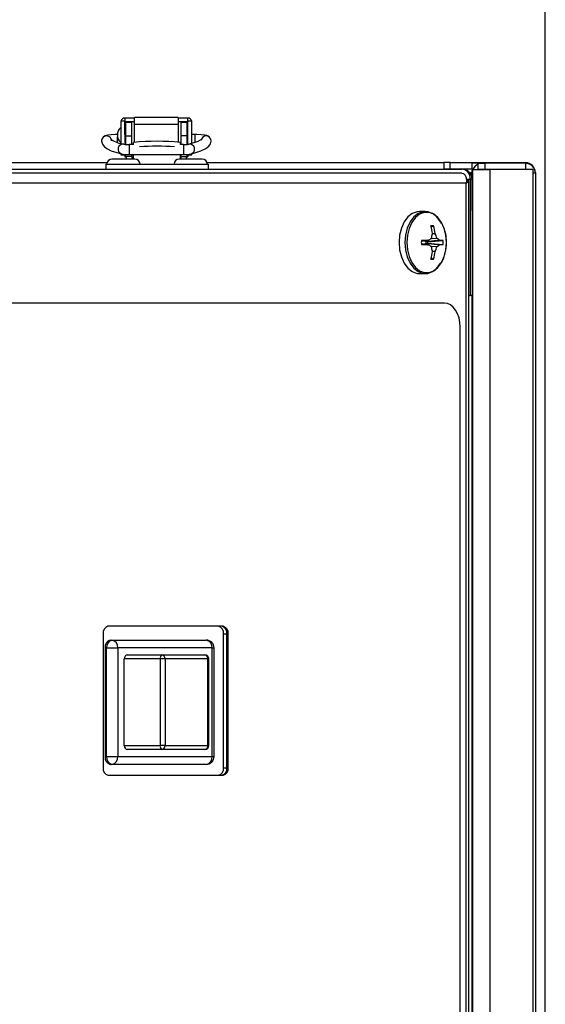
# Model space of a CAD drawing. Units: inches. Extents: x 0.7 to 15.8, y 1 to 10.3.
# Drawn here: x 10.2 to 10.4, y 9.4 to 9.7 of the extents above; entities that cross this region are included whole.
import ezdxf

# ---------------------------------------------------------------- set-up
doc = ezdxf.new("R2010")
doc.units = ezdxf.units.IN
doc.header["$MEASUREMENT"] = 0
doc.layers.add('FORMAT', color=7, linetype='Continuous')
doc.styles.add('SLDTEXTSTYLE0', font='TXT', dxfattribs={"width": 0.605})
doc.dimstyles.new('SLDDIMSTYLE0', dxfattribs={"dimtxt": 0.08, "dimasz": 0.13, "dimexe": 0, "dimexo": 0.0625, "dimgap": 0.02, "dimtad": 0, "dimtih": 1, "dimtoh": 1, "dimdec": 6, "dimlfac": 24, "dimrnd": 1e-09, "dimzin": 12, "dimdsep": 46, "dimlunit": 5, "dimtxsty": 'SLDTEXTSTYLE0', "dimsah": 1, "dimcen": 0.09, "dimadec": 0, "dimazin": 3, "dimtfac": 1, "dimtdec": 6, "dimtofl": 0, "dimtmove": 0, "dimatfit": 3, "dimfxl": 0, "dimfrac": 2, "dimtolj": 1, "dimtzin": 12, "dimarcsym": 0})

# ---------------------------------------------------------------- blocks, each defined once
blk = doc.blocks.new('_D_12')
at = {"layer": 'FORMAT'}
for p, q in [((5.52694300384266, 9.649699942477286), (5.526943003842652, 10.32131020414478)), ((10.39568217707101, 9.237100970088356), (10.395682177071, 10.32131020414484)), ((5.526943003842653, 10.19631020414478), (7.845193522525501, 10.19631020414481)), ((8.016271820379053, 10.19619909626167), (7.988771819519744, 10.19619909626167)), ((7.988771819519744, 10.19619909626167), (7.988771819519744, 10.07342131960103)), ((8.260716258202716, 10.19619909626167), (8.288216259062025, 10.19619909626167)), ((8.288216259062025, 10.19619909626167), (8.288216259062025, 10.07342131960103)), ((10.395682177071, 10.19631020414484), (8.431794551472988, 10.19631020414482)), ((7.988771819519744, 10.07342131960103), (8.016271820379053, 10.07342131960103)), ((8.288216259062025, 10.07342131960103), (8.260716258202716, 10.07342131960103))]:
    blk.add_line(p, q, dxfattribs=at)
for points in [[(5.526943003842653, 10.19631020414478), (5.656943003842652, 10.17631020414478), (5.656943003842652, 10.21631020414478)], [(10.395682177071, 10.19631020414484), (10.265682177071, 10.21631020414484), (10.265682177071, 10.17631020414484)]]:
    blk.add_solid(points, dxfattribs=at)
at = {"layer": 'FORMAT', "char_height": 0.08, "attachment_point": 1, "style": 'SLDTEXTSTYLE0'}
for s, insert in [('116 27/32', (7.894049596883943, 10.31765783865532)), ('2968', (8.016271820379053, 10.17654673649114))]:
    blk.add_mtext(s, dxfattribs=dict(at, insert=insert))

msp = doc.modelspace()

# ---------------------------------------------------------------- linework, layer by layer
at = {"color": 7, "linetype": 'Continuous', "lineweight": 25}
for p, q in [((10.25698467050934, 9.671751888461063), (10.25567233455133, 9.671751888461063)), ((10.25567233455133, 9.671751888461063), (10.25567233455133, 9.664372704052262)), ((10.25698467050934, 9.671751888461065), (10.25698467050934, 9.664099738703195)), ((10.25706669150671, 9.67280517036842), (10.25706669150671, 9.67156810614515)), ((10.26022449990566, 9.67280517036842), (10.25706669150671, 9.67280517036842)), ((10.25706669150671, 9.667380578598207), (10.25706669150671, 9.67156810614515)), ((10.26022449990566, 9.67156810614515), (10.25706669150671, 9.67156810614515)), ((10.25933047103427, 9.671372623369201), (10.25736196709726, 9.671372623369201)), ((10.25736196709726, 9.666943489510933), (10.25736196709726, 9.671372623369201)), ((10.25933047103427, 9.666943489510933), (10.25933047103427, 9.671372623369201)), ((10.27457817444635, 9.67299334970526), (10.26022449990566, 9.67299334970526)), ((10.26022449990566, 9.670807663264627), (10.26022449990566, 9.67299334970526)), ((10.26022449990566, 9.664778804581612), (10.26022449990566, 9.670807663264627)), ((10.26022449990566, 9.670807663264627), (10.27457817444635, 9.670807663264629)), ((10.27457817444635, 9.67299334970526), (10.27457817444635, 9.670807663264629)), ((10.27773598284529, 9.67280517036842), (10.27457817444635, 9.672805170368418)), ((10.27773598284529, 9.67156810614515), (10.27457817444635, 9.671568106145152)), ((10.27457817444635, 9.670807663264629), (10.27457817444635, 9.664825083311191)), ((10.27744070725474, 9.6713726233692), (10.27547220331774, 9.6713726233692)), ((10.27547220331774, 9.6713726233692), (10.27547220331774, 9.666943489510933)), ((10.27744070725474, 9.6713726233692), (10.27744070725474, 9.666943489510933)), ((10.27773598284529, 9.67280517036842), (10.27773598284529, 9.67156810614515)), ((10.27773598284529, 9.67156810614515), (10.27773598284529, 9.667380578598205)), ((10.27913033980068, 9.671751888461065), (10.27781800384267, 9.671751888461065)), ((10.27781800384267, 9.664099738703191), (10.27781800384267, 9.671751888461065)), ((10.27913033980068, 9.664419065975846), (10.27913033980068, 9.671751888461067)), ((10.25736196709726, 9.667380578598207), (10.25698467050934, 9.667380578598207)), ((10.25736196709726, 9.664087715963541), (10.25736196709726, 9.666943489510933)), ((10.25736196709726, 9.666943489510933), (10.25933047103427, 9.666943489510933)), ((10.25933047103427, 9.664048860840639), (10.25933047103427, 9.666943489510933)), ((10.27744070725474, 9.666943489510933), (10.27547220331774, 9.666943489510933)), ((10.27547220331774, 9.666943489510933), (10.27547220331774, 9.664048860840639)), ((10.27781800384267, 9.667380578598205), (10.27744070725474, 9.667380578598205)), ((10.27744070725474, 9.666943489510933), (10.27744070725474, 9.66408720526337)), ((10.28019464582303, 9.667380578598205), (10.27913033980068, 9.667380578598205)), ((10.28019464582303, 9.665527611585427), (10.28019464582303, 9.667380578370052)), ((10.25460802852898, 9.665527611585429), (10.25460802852898, 9.666649530662218)), ((10.25460802852898, 9.664751252641176), (10.25460802852898, 9.665527611585429)), ((10.25719245918345, 9.664099738703195), (10.25736196709726, 9.664099738703195)), ((10.25993086473506, 9.664048860840639), (10.25844218598896, 9.664048860840639)), ((10.25844218598896, 9.664048739373369), (10.25844218598896, 9.660768020951506)), ((10.25993086473506, 9.66403060602159), (10.25993086473506, 9.664748387240968)), ((10.27535081224162, 9.66403060602159), (10.27535081224162, 9.664748387240968)), ((10.27636048836305, 9.664048860840639), (10.27535081224162, 9.664048860840639)), ((10.27636048836305, 9.66404886084064), (10.27636048836305, 9.660768020945628)), ((10.27744070725474, 9.664099738703191), (10.27759309119682, 9.664099738703191)), ((10.28019464582303, 9.664746206394513), (10.28019464582303, 9.665527611585427)), ((10.25567233455133, 9.661039576240974), (10.25567233455133, 9.660678804479911)), ((10.2556808409568, 9.660644746564136), (10.25698467050934, 9.660644746564136)), ((10.25698467050934, 9.660644746564136), (10.25698467050934, 9.660678804479911)), ((10.25698467050934, 9.660499782998043), (10.25698467050934, 9.660678804479911)), ((10.25698467050934, 9.660499782998043), (10.25698467050934, 9.660053725731405)), ((10.25736196709726, 9.660577099511997), (10.25706669150671, 9.660577099511997)), ((10.25736196709726, 9.660086534130354), (10.25736196709726, 9.660797985186843)), ((10.25844218598896, 9.660768020945627), (10.27636048836305, 9.660768020945627)), ((10.25933047103427, 9.660086534130354), (10.25933047103427, 9.660768020945627)), ((10.25993086473506, 9.660577099511997), (10.25933047103427, 9.660577099511997)), ((10.25993086473506, 9.659246475127725), (10.25993086473506, 9.660768020945627)), ((10.27535081224162, 9.659246475127725), (10.27535081224162, 9.660768020945627)), ((10.27547220331774, 9.660577099511995), (10.27535081224162, 9.660577099511997)), ((10.27547220331774, 9.660768020945627), (10.27547220331774, 9.660086534130354)), ((10.27744070725474, 9.660805419137496), (10.27744070725474, 9.660086534130356)), ((10.27773598284529, 9.660577099511995), (10.27744070725474, 9.660577099511995)), ((10.27781800384267, 9.660499782998041), (10.27781800384267, 9.66067880447991)), ((10.27781800384267, 9.660644746564136), (10.27912183339521, 9.660644746564136)), ((10.27781800384267, 9.660499782998041), (10.27781800384267, 9.660053725731407)), ((10.27913033980068, 9.66067880447991), (10.27913033980068, 9.661038490434732)), ((10.07874909847516, 9.658085221794396), (10.25118815105962, 9.658085221794396)), ((10.25074451302902, 9.657579808408567), (10.25074451302902, 9.655939388461059)), ((10.25074451302902, 9.657579808408567), (10.28453716394766, 9.657579808408565)), ((10.26035967050934, 9.659246475127725), (10.252776337176, 9.659246475127725)), ((10.25698467050932, 9.660053725731405), (10.25736223603663, 9.660053725731405)), ((10.25933047103427, 9.660086534130354), (10.25736196709726, 9.660086534130354)), ((10.25936327943322, 9.660053725731405), (10.25993086473506, 9.660053725731405)), ((10.25936327943322, 9.660053725731405), (10.25936327943322, 9.659246475127725)), ((10.282507587176, 9.659246475127725), (10.27492425384267, 9.659246475127725)), ((10.27535081224162, 9.660053725731405), (10.27543939491879, 9.660053725731405)), ((10.27543939491879, 9.660053725731405), (10.27543939491879, 9.659246475127725)), ((10.27547220331774, 9.660086534130354), (10.27744070725474, 9.660086534130356)), ((10.27744043831537, 9.660053725731405), (10.27781800384266, 9.660053725731405)), ((10.28409577329238, 9.658085221794396), (10.36219300384267, 9.658085221794396)), ((10.28453716394766, 9.657579808408565), (10.28453716394766, 9.655939388461059)), ((10.36219300384267, 9.658085221794396), (10.36219300384267, 9.655939388461059)), ((10.36435967050934, 9.658085221794396), (10.36219300384267, 9.658085221794396)), ((10.36435967050934, 9.65609355512773), (10.36435967050934, 9.658085221794396)), ((10.36435967050934, 9.658085221794396), (10.38810967050934, 9.658085221794396)), ((10.37156800384267, 9.655876888461064), (10.37156800384267, 9.657876888461063)), ((10.373498837176, 9.657876888461063), (10.37156800384267, 9.657876888461063)), ((10.373498837176, 9.655876888461064), (10.373498837176, 9.657876888461063)), ((10.373498837176, 9.657876888461063), (10.37569222415128, 9.657876888461063)), ((10.37569222415128, 9.657876888461063), (10.37569222415128, 9.655876888461064)), ((10.38910967050934, 9.657876888461063), (10.37569222415128, 9.657876888461063)), ((10.38810967050934, 9.657876888461061), (10.38810967050934, 9.658085221794396)), ((10.38810967050934, 9.658085221794396), (10.38911800384267, 9.658085221794396)), ((10.38910967050934, 9.657876888461063), (10.38910967050934, 9.655876888461064)), ((10.38911800384267, 9.657876877912521), (10.38911800384267, 9.658085221794396)), ((10.04174054879134, 9.65593938846106), (10.368276337176, 9.655939388461059)), ((10.36814454190734, 9.654647721794388), (10.06784179910274, 9.654647721794387)), ((10.36219300384267, 9.65609355512773), (10.36435967050934, 9.65609355512773)), ((10.36435967050934, 9.65609355512773), (10.37156800384267, 9.65609355512773)), ((10.37071975459936, 9.654801888461066), (10.37156800384267, 9.654801888461066)), ((10.37156800384267, 9.654010221794396), (10.37124872935438, 9.654010221794396)), ((10.37156800384267, 9.655876888461064), (10.37183202015524, 9.655876888461064)), ((10.37156800384267, 9.655647078757177), (10.3716261345913, 9.655647078757177)), ((10.37156800384267, 9.654585221794395), (10.37156800384267, 9.655647078757177)), ((10.3716261345913, 9.655201107263645), (10.37156800384267, 9.654585221794397)), ((10.37156800384267, 9.642251888461063), (10.37156800384267, 9.654585221794397)), ((10.3716261345913, 9.654585221794397), (10.37156800384267, 9.654585221794397)), ((10.3716261345913, 9.655847425678513), (10.3716261345913, 8.571364684576945)), ((10.3716261345913, 9.655847425678513), (10.3774020536262, 9.655847425678513)), ((10.37569222415128, 9.655876888461064), (10.373498837176, 9.655876888461064)), ((10.38910967050934, 9.655876888461064), (10.37569222415128, 9.655876888461064)), ((10.3774020536262, 9.655847425678513), (10.3774020536262, 8.571364684576945)), ((10.39159392287757, 9.655847425678513), (10.3774020536262, 9.655847425678513)), ((10.39159392287757, 9.655847425678513), (10.39159392287757, 9.654585221794395)), ((10.39159392287757, 9.654585221794395), (10.39159392287757, 8.572626888461063)), ((10.392401337176, 9.654585221794395), (10.39159392287757, 9.654585221794395)), ((10.392401337176, 9.654801888461062), (10.39239419863374, 9.654801888461062)), ((10.392401337176, 9.654801888461062), (10.392401337176, 9.654585221794395)), ((10.392401337176, 9.654585221794395), (10.392401337176, 8.572626888461063)), ((10.36963175543441, 9.651356055127723), (10.07119276411269, 9.65135605512772)), ((10.36956800384267, 9.652353093968895), (10.37043916973284, 9.652353093968895)), ((10.3696317554344, 8.568772721794389), (10.36963175543441, 9.651356055127723)), ((10.36965130722719, 9.652647721794391), (10.37093618968434, 9.652647721794391)), ((10.37043916973284, 8.567775682953217), (10.37043916973284, 9.652353093968895)), ((10.37093618968434, 9.652647721794391), (10.37093618968434, 9.614272721794395)), ((10.37156800384267, 9.652647721794391), (10.37093618968434, 9.652647721794391)), ((10.35611990836071, 9.641981055127722), (10.35418391673621, 9.641981055127722)), ((10.37156800384267, 9.642251888461063), (10.3716261345913, 9.642251888461063)), ((10.37156800384267, 9.642251888461065), (10.37156800384267, 9.614272721794393)), ((10.3580405564265, 9.636839537850536), (10.35884772160585, 9.637194759242552)), ((10.35941105576221, 9.634625852992354), (10.35844053306826, 9.634605055745581)), ((10.35844386835834, 9.634625852992354), (10.35844443534975, 9.634682864986349)), ((10.35844423260872, 9.63466247901528), (10.35939556274286, 9.634682864986349)), ((10.35939556274286, 9.634682864986349), (10.35941105576221, 9.634625852992354)), ((10.35481297539967, 9.632200017042528), (10.35699253913308, 9.632456560903481)), ((10.35699253913308, 9.631005549351963), (10.35481297539967, 9.631262093212916)), ((10.35481300054027, 9.632200464954677), (10.35698343753669, 9.63245593456012)), ((10.35698343753669, 9.631006175695322), (10.35481300054027, 9.63126164530077)), ((10.35629063249265, 9.631950182302829), (10.35572491643748, 9.632307356355996)), ((10.35572491643748, 9.63115475389945), (10.35629063249265, 9.631511927952614)), ((10.35629063249265, 9.631950182302829), (10.36082662033647, 9.632468174320605)), ((10.35632814862527, 9.63193880768191), (10.35629063249265, 9.631950182302829)), ((10.35629063249265, 9.631511927952614), (10.35632814862527, 9.631523302573534)), ((10.36082662033647, 9.630993935934837), (10.35629063249265, 9.631511927952614)), ((10.36085656055592, 9.63245593456012), (10.35632814862527, 9.63193880768191)), ((10.3568158367538, 9.63193880768191), (10.35632814862527, 9.63193880768191)), ((10.35632814862527, 9.631523302573534), (10.3568158367538, 9.631523302573534)), ((10.35632814862527, 9.631523302573534), (10.36085656055592, 9.631006175695322)), ((10.3568158367538, 9.63193880768191), (10.36199539037655, 9.632396915402877)), ((10.3568158367538, 9.631523302573534), (10.36199539037655, 9.631065194852567)), ((10.35698343753669, 9.63245593456012), (10.35702830378408, 9.632468174320605)), ((10.35702830378408, 9.630993935934837), (10.35698343753669, 9.631006175695322)), ((10.35998822603343, 9.633086941574957), (10.35779305638042, 9.632902890429131)), ((10.35796157559143, 9.633002338602696), (10.35993517020986, 9.633167812077795)), ((10.36082662033647, 9.632468174320605), (10.36085656055592, 9.63245593456012)), ((10.36085656055592, 9.631006175695322), (10.36082662033647, 9.630993935934837)), ((10.35779305638042, 9.630559219826313), (10.35998822603343, 9.630375168680487)), ((10.35993517020986, 9.630294298177649), (10.35796157559143, 9.630459771652749)), ((10.35844053306826, 9.628857054509863), (10.35941105576221, 9.628836257263092)), ((10.35844443534975, 9.628779245269095), (10.35844386835834, 9.628836257263092)), ((10.35939556274286, 9.628779245269095), (10.35844423260872, 9.628799631240165)), ((10.35941105576221, 9.628836257263092), (10.35939556274286, 9.628779245269095)), ((10.3580405564265, 9.626622572404909), (10.35884772160585, 9.62626735101289)), ((10.35418391673621, 9.621481055127722), (10.35611990836071, 9.621481055127722)), ((10.36244271798169, 9.611731055127727), (10.07951726172953, 9.611731055127727)), ((10.37043916973284, 9.614272721794395), (10.37093618968434, 9.614272721794395)), ((10.37156800384267, 9.614272721794393), (10.37093618968434, 9.614272721794393)), ((10.37156800384267, 9.1846403401671), (10.37156800384267, 9.614272721794391)), ((10.36763651862787, 8.616314388461062), (10.36763651862787, 9.60381438846106)), ((10.2894561510065, 9.50506438846106), (10.2514593989108, 9.50506438846106)), ((10.24981925133832, 9.50256438846106), (10.24981925133832, 9.458397721794395)), ((10.28952522282401, 9.45839772179439), (10.28952522282401, 9.502564388461055)), ((10.28952522282401, 9.502564388461055), (10.29062460509134, 9.502564388461055)), ((10.29062460509134, 9.50256438846106), (10.29109629857898, 9.50256438846106)), ((10.29062460509134, 9.458397721794395), (10.29062460509134, 9.50256438846106)), ((10.29109629857898, 9.458397721794395), (10.29109629857898, 9.50256438846106)), ((10.25050341610972, 9.497918555127724), (10.25050341610972, 9.462126888461059)), ((10.25102091931341, 9.497918555127724), (10.25050341610972, 9.497918555127724)), ((10.25102091931341, 9.497918555127724), (10.25469555234341, 9.497918555127724)), ((10.25102091931341, 9.462126888461059), (10.25102091931341, 9.497918555127724)), ((10.25221780973176, 9.500522721794392), (10.25273531293546, 9.500522721794392)), ((10.25273531293546, 9.500522721794392), (10.28386870111179, 9.500522721794392)), ((10.25469555234341, 9.497918555127724), (10.25469555234341, 9.462126888461059)), ((10.28582894051974, 9.497918555127724), (10.25469555234341, 9.497918555127724)), ((10.28582894051974, 9.462126888461059), (10.28582894051974, 9.497918555127724)), ((10.28582894051974, 9.497918555127724), (10.28647286777846, 9.497918555127724)), ((10.28647286777846, 9.462126888461059), (10.28647286777846, 9.497918555127724)), ((10.2577818324076, 9.495606055127725), (10.26907147785583, 9.495606055127725)), ((10.26907147785583, 9.495606055127725), (10.28344580148648, 9.495606055127725)), ((10.26874847730648, 9.494303971794393), (10.25682140043474, 9.494303971794393)), ((10.25682140043474, 9.465741471794392), (10.25682140043474, 9.494303971794393)), ((10.26874847730648, 9.465741471794392), (10.26874847730648, 9.494303971794393)), ((10.27033414401608, 9.494303971794393), (10.26874847730648, 9.494303971794393)), ((10.27033414401608, 9.494303971794393), (10.27033414401608, 9.465741471794392)), ((10.28443484781906, 9.494303971794393), (10.27033414401608, 9.494303971794393)), ((10.28443484781906, 9.465741471794392), (10.28443484781906, 9.494303971794393)), ((10.28474788481982, 9.494303971794393), (10.28443484781906, 9.494303971794393)), ((10.28474788481982, 9.465741471794392), (10.28474788481982, 9.494303971794393)), ((10.25682140043474, 9.465741471794392), (10.26874847730648, 9.465741471794392)), ((10.27033414401608, 9.465741471794392), (10.26874847730648, 9.465741471794392)), ((10.27033414401608, 9.465741471794392), (10.28443484781906, 9.465741471794392)), ((10.28474788481982, 9.465741471794392), (10.28443484781906, 9.465741471794392)), ((10.25050341610972, 9.462126888461059), (10.25102091931341, 9.462126888461059)), ((10.25102091931341, 9.462126888461059), (10.25469555234341, 9.462126888461059)), ((10.25469555234341, 9.462126888461059), (10.28582894051974, 9.462126888461059)), ((10.26907147785583, 9.464439388461058), (10.2577818324076, 9.46443938846106)), ((10.28344580148648, 9.46443938846106), (10.26907147785583, 9.464439388461058)), ((10.28582894051974, 9.462126888461059), (10.28647286777846, 9.462126888461059)), ((10.25273531293546, 9.459522721794391), (10.25221780973176, 9.459522721794391)), ((10.28386870111179, 9.459522721794391), (10.25273531293546, 9.459522721794391)), ((10.2514593989108, 9.455897721794393), (10.2894561510065, 9.455897721794393)), ((10.28952522282401, 9.45839772179439), (10.29062460509134, 9.45839772179439)), ((10.29062460509134, 9.458397721794395), (10.29109629857898, 9.458397721794395))]:
    msp.add_line(p, q, dxfattribs=at)
at = {"color": 7, "linetype": 'Continuous', "lineweight": 25, "flags": 128}
for points in [[(10.25460802852898, 9.667380578598207), (10.25386517573481, 9.66737113859316), (10.25250894898809, 9.667299702150371), (10.25135984839946, 9.667155008377117), (10.25053838335129, 9.666928722575836), (10.24995842517969, 9.66657613152167), (10.2495588782487, 9.666074154907413), (10.24937074079854, 9.665474730265768), (10.24936344875082, 9.665145332954662)], [(10.28543922560119, 9.665145332954664), (10.28535389900765, 9.665819064477077), (10.28510171634304, 9.666298382967485), (10.2847852529165, 9.666625586444711), (10.28444813360135, 9.666843703013532), (10.28406870984926, 9.667001001065644), (10.28336457373936, 9.66716898178983), (10.28223223023891, 9.667304759443384), (10.2808006549524, 9.66737431533853), (10.28019464582303, 9.667380578598205)], [(10.24936344875082, 9.665145332954662), (10.24963393135113, 9.664193687701765), (10.2502100344395, 9.663413750629504), (10.25106792780495, 9.662744632952728), (10.25251638753704, 9.662024355641584), (10.2543872900737, 9.66138311762038), (10.2558784389688, 9.66098447667274)], [(10.2822483510059, 9.66569936961863), (10.28225061099623, 9.665712462745244), (10.2818946758093, 9.665465811983509), (10.28109682392163, 9.66508252098151), (10.27978162790478, 9.664618439857513), (10.27814507953406, 9.664171454328681)], [(10.27892423538321, 9.660984476672741), (10.2801074661294, 9.661294565824104), (10.28209423745685, 9.66194787311239), (10.28368883819966, 9.66271617715486), (10.28466835161289, 9.663491885133896), (10.28522707531441, 9.664315658452566), (10.28543922560119, 9.665145332954664)], [(10.36814454190734, 9.654647721794388), (10.36869011726226, 9.654499668761545), (10.36923911918983, 9.653970964657413), (10.36960340308123, 9.653122043246928), (10.36971097925554, 9.6520568810104), (10.36963175543441, 9.65135605512772)], [(10.37485967050934, 9.655876888461064), (10.3746076788434, 9.655852069448251), (10.37458536386943, 9.655847425678513)], [(10.38938397714925, 9.655847425678513), (10.38936166217527, 9.655852069448251), (10.38910967050934, 9.655876888461064)], [(10.36963175543441, 9.651356055127723), (10.37023071568912, 9.65185457454831), (10.37043916973284, 9.652353093968895)], [(10.35418391673621, 9.641981055127722), (10.3533733551678, 9.641906321087227), (10.35179933892306, 9.641314971615248), (10.35036390567323, 9.640166639753133), (10.34915047758121, 9.638528062374691), (10.34822957467707, 9.636494467641171), (10.34765471649026, 9.63418404068667), (10.34745931168906, 9.631731055127723), (10.34765471649026, 9.629278069568775), (10.34822957467707, 9.626967642614273), (10.34915047758121, 9.624934047880755), (10.35036390567323, 9.623295470502311), (10.35179933892306, 9.622147138640198), (10.3533733551678, 9.621555789168218), (10.35418391673621, 9.621481055127722)], [(10.36146804875359, 9.637944645750972), (10.36115334751572, 9.638528062374691), (10.35993991942369, 9.640166639753133), (10.35850448617387, 9.641314971615248), (10.35693046992913, 9.641906321087227), (10.3553093467923, 9.641906321087227), (10.35373533054756, 9.641314971615248), (10.35229989729774, 9.640166639753133), (10.35108646920572, 9.638528062374691), (10.35016556630158, 9.636494467641171), (10.34959070811476, 9.63418404068667), (10.34939530331356, 9.631731055127723), (10.34959070811476, 9.629278069568775), (10.35016556630158, 9.626967642614273), (10.35108646920572, 9.624934047880755), (10.35229989729774, 9.623295470502311), (10.35373533054756, 9.622147138640198), (10.3553093467923, 9.621555789168218), (10.35693046992913, 9.621555789168218), (10.35850448617387, 9.622147138640198), (10.35993991942369, 9.623295470502311), (10.36115334751572, 9.624934047880755), (10.36117949031119, 9.62497929465008)], [(10.36309423018864, 9.631731055127723), (10.36290418891699, 9.634116710403907), (10.36234510960996, 9.636363720066942), (10.36144948392472, 9.638341496082765), (10.36026936237063, 9.639935097298254), (10.35887332932283, 9.641051909403272), (10.3573425171477, 9.641627027337721), (10.35576589108457, 9.641627027337721), (10.35423507890944, 9.641051909403272), (10.35283904586164, 9.639935097298254), (10.35165892430754, 9.638341496082765), (10.3507632986223, 9.636363720066942), (10.35020421931528, 9.634116710403907), (10.35001417804363, 9.631731055127723), (10.35020421931528, 9.629345399851537), (10.3507632986223, 9.6270983901885), (10.35165892430754, 9.62512061417268), (10.35283904586164, 9.623527012957192), (10.35423507890944, 9.622410200852173), (10.35576589108457, 9.621835082917723), (10.3573425171477, 9.621835082917723), (10.35887332932283, 9.622410200852173), (10.36026936237063, 9.623527012957192), (10.36144948392472, 9.62512061417268), (10.36234510960996, 9.6270983901885), (10.36290418891699, 9.629345399851537), (10.36309423018864, 9.631731055127723)], [(10.36763651862787, 9.60381438846106), (10.36753672120481, 9.605358853510355), (10.36724116409464, 9.606843965633951), (10.36676120539134, 9.608212652805799), (10.36611528963873, 9.609412317145454), (10.36532823901695, 9.610396856225123), (10.36443029943999, 9.611128434760108), (10.36345597822224, 9.611578938597587), (10.36244271798169, 9.611731055127727)]]:
    msp.add_lwpolyline(points, dxfattribs=at)
at = {"color": 7, "linetype": 'Continuous', "lineweight": 25}
for centre, radius, start, end in [((10.25703328367848, 9.671435354423076), 0.001370223269071457, 88.60291581980847, 166.64351131388), ((10.25706440672384, 9.671488365825974), 7.97730451667625e-05, 88.35876492327259, 178.258870704807), ((10.27776041946286, 9.671423714826934), 0.001381671654694776, 13.74017141782196, 91.01340144823891), ((10.27773826762817, 9.671488365825974), 7.97730451662444e-05, 1.741129296507083, 91.64123507800274), ((10.25099958301561, 9.665258907565974), 0.001640072535950931, 0.3902006144023571, 183.9643757743908), ((10.25784240616474, 9.667199723106734), 0.003280839895015426, 131.4096221093048, 228.5903778907165), ((10.28380256200647, 9.665258348867985), 0.00164056212884177, 356.0566531924121, 173.9895846829145), ((10.25827754979832, 9.674747435405427), 0.0106993284777215, 237.6614800959559, 261.2915174302906), ((10.25641354004557, 9.662543989150114), 0.001646918431959114, 81.95793486063435, 251.7513141967252), ((10.25811634612061, 9.672356043134968), 0.008313570189216139, 259.8942056671823, 272.2462109450787), ((10.26764083848834, 9.58720374676229), 0.07792698481427124, 84.3219559919559, 95.6780440080441), ((10.26764083848834, 9.582832328498275), 0.0806805449838379, 85.87884089437736, 94.12115910562264), ((10.27656964020459, 9.674054668614602), 0.0100079934903214, 268.8025181797139, 279.0570652079065), ((10.27838789715707, 9.662542576493108), 0.00164786969812552, 289.0109405962249, 98.09924955308644), ((10.25813288352878, 9.672395584260844), 0.01163167643382775, 258.8242354573075, 271.5237541070373), ((10.25706629659731, 9.660492519016357), 8.458141755833732e-05, 89.73248587052113, 132.9243788185614), ((10.27656327020058, 9.673657236851604), 0.01289081095759787, 269.0986585154843, 280.5533519201895), ((10.252776337176, 9.65757980846106), 0.001666666666665151, 90, 180), ((10.25936327943322, 9.660086534130354), 0.002001312335957905, 180, 204.8190620116789), ((10.25936327943322, 9.660086534130354), 3.280839895047905e-05, 179.9999999906935, 270.0000000000008), ((10.26035967050934, 9.65757980846106), 0.001666666666665151, 0, 90), ((10.27492425384267, 9.65757980846106), 0.001666666666666927, 90, 180), ((10.27543939491879, 9.660086534130354), 3.280839895047905e-05, 270.0000000000008, 9.306557442238107e-09), ((10.27543939491879, 9.660086534130354), 0.002001312335957905, 335.1809379883228, 1.608192278304743e-10), ((10.282507587176, 9.65757980846106), 0.001666666666668704, 0, 90), ((10.37485967050934, 9.654585221794397), 0.003291666666666433, 114.4197123258034, 156.8957675268691), ((10.38910967050934, 9.654585221794397), 0.003291666666665805, 359.9999999999699, 90), ((10.38911800384267, 9.654801888461062), 0.003283333333333971, 0, 90), ((10.36784462851241, 9.652870054655386), 0.003099545511987818, 355.8865956249418, 81.99374088725715), ((10.36827633717601, 9.652647721794402), 0.003291666666656923, 359.9999999998153, 90.00000000018554), ((10.35083718289755, 9.632120771511017), 0.01226431426733703, 358.1790369223221, 27.60224891276815), ((10.35841087796029, 9.634852699613623), 0.002382451610449468, 79.43453378209627, 100.5654662180297), ((10.33651442497641, 9.631876037184455), 0.02210890402721374, 7.293647428982255, 13.92013930958791), ((10.33798827173057, 9.637905861289077), 0.0207168986053575, 346.7791841339362, 350.8902984960761), ((10.34027259266781, 9.631827856930814), 0.01933491803676428, 8.491386516034412, 16.11556466994681), ((10.34095536607999, 9.627168460592335), 0.01990540587514516, 17.54129365865923, 22.00216107464192), ((10.36316905420274, 9.631731055127723), 0.008369218838240983, 175.4366891418732, 184.5633108581398), ((10.36032068165711, 9.471035512935646), 0.1614549154276269, 91.18437782393384, 91.95015378951203), ((10.36032068165859, 9.792426597369028), 0.1614549154768787, 268.0498462105585, 268.8156221759031), ((10.35133808035598, 9.631731055127723), 0.005481694653818901, 357.8280081775443, 2.171991822438002), ((10.34097119307234, 9.66160025032805), 0.0332642248806824, 298.8628153708896, 300.9989869878311), ((10.34097119307508, 9.601861859932056), 0.03326422487527899, 59.00101301207114, 61.13718462935815), ((10.35802863460531, 9.633193589321962), 0.0001300331083770571, 304.8993459692113, 348.5661755599801), ((10.36007602917698, 9.633202384747525), 0.0001450397121823187, 193.7901747912142, 232.7443036809279), ((10.35257971435873, 9.622171459387069), 0.01319218695395917, 51.30785766730307, 55.8346367410721), ((10.35257971435845, 9.64129065086879), 0.01319218695446018, 304.1653632589342, 308.6921423325267), ((10.36019901461038, 9.608751068086109), 0.02371398450748411, 85.65558285537703, 88.41108790138104), ((10.36019901461016, 9.654711042172966), 0.02371398451112164, 271.5889120989212, 274.3444171445028), ((10.34975087980019, 9.63155249888752), 0.01334561843932857, 331.2486843306705, 0.7666054791462396), ((10.35365270171715, 9.631731055127723), 0.008369218838922712, 355.4366891422343, 4.563310857754349), ((10.33651442497626, 9.631586073071015), 0.02210890402736492, 346.0798606904389, 352.7063525710038), ((10.35803650229587, 9.630273682602908), 0.0001213488012914004, 9.781244722370948, 56.75323374964392), ((10.3379882717317, 9.625556248966609), 0.02071689860420754, 9.109701503762947, 13.2208158661254), ((10.34027259266768, 9.631634253324656), 0.01933491803689796, 343.8844353300862, 351.508613483951), ((10.34095536608082, 9.636293649662822), 0.01990540587426918, 337.997838925239, 342.4587063414132), ((10.36008952848302, 9.630250869166304), 0.0001603513502289882, 129.179575837589, 164.2859456904539), ((10.35841087796029, 9.628609410641984), 0.002382451610610122, 259.4345337826917, 280.5654662171839), ((10.25200202019686, 9.502920380055114), 0.002211607990774354, 104.2026058440279, 189.2629156857618), ((10.28734245396546, 9.502920380055103), 0.002211607990781263, 350.7370843144131, 75.79739415582755), ((10.28844183623278, 9.502920380055107), 0.002211607990783421, 350.7370843144659, 75.79739415579422), ((10.28891352972042, 9.502920380055107), 0.002211607990784415, 350.7370843144733, 75.7973941557496), ((10.25277814466404, 9.498287438827228), 0.002304444657531315, 104.0727669708933, 189.211242486002), ((10.25329564786774, 9.498287438827226), 0.002304444657534981, 104.0727669709683, 189.2112424859372), ((10.2523604677151, 9.498200713094889), 0.002352070011668959, 353.1101164032387, 80.8297724065729), ((10.28386870111179, 9.497918555127724), 0.002604166666667851, 0, 90), ((10.28349385589143, 9.49820071309489), 0.002352070011668294, 353.1101164031957, 80.82977240652328), ((10.27030297084809, 9.49460946139159), 0.001584226645684606, 141.0182587613891, 191.1181029875499), ((10.26905146164373, 9.494323382067934), 0.001282829227552123, 359.1330341022534, 89.10596750474394), ((10.28344580148648, 9.494303971794393), 0.001302083333332149, 0, 90.00000000007817), ((10.28326451362986, 9.494441675799315), 0.001178407615126851, 353.2893118823715, 81.15039357481432), ((10.27030297084809, 9.465435982197194), 0.001584226645686516, 168.8818970124634, 218.9817412386212), ((10.26905146164373, 9.465722061520848), 0.00128282922755215, 270.8940324952569, 0.8669658978267343), ((10.28344580148648, 9.465741471794392), 0.001302083333333925, 270.0000000000008, 0), ((10.28326451362985, 9.465603767789467), 0.001178407615130307, 278.8496064252851, 6.710688117694886), ((10.25277814466405, 9.461758004761558), 0.002304444657536057, 170.7887575141072, 255.9272330290005), ((10.25329564786774, 9.461758004761558), 0.00230444465753645, 170.7887575141143, 255.9272330290005), ((10.2523604677151, 9.461844730493896), 0.002352070011671395, 279.1702275935065, 6.889883596708809), ((10.28386870111179, 9.462126888461059), 0.002604166666667851, 270.0000000000008, 0), ((10.28349385589143, 9.461844730493894), 0.002352070011671608, 279.1702275935561, 6.889883596751766), ((10.25200202019687, 9.45804173020034), 0.002211607990776512, 170.7370843142464, 255.7973941559396), ((10.28734245396545, 9.45804173020034), 0.002211607990786455, 284.2026058442958, 9.262915685565488), ((10.28844183623278, 9.458041730200348), 0.002211607990785143, 284.2026058441953, 9.262915685534885), ((10.28891352972042, 9.458041730200348), 0.002211607990785579, 284.2026058442399, 9.262915685527478)]:
    msp.add_arc(centre, radius, start, end, dxfattribs=at)
for centre, major_axis, ratio, start_param, end_param in [((10.25706669150671, 9.660678804479911), (0.001394356955378484, 0), 0.2214656734573918, 3.141592653589793, 3.252107872786612), ((10.27773598284529, 9.660678804479911), (0.001394356955382037, 0), 0.2214656734555536, 6.172670087981842, 6.283185307179586), ((10.2577818324076, 9.494303971794393), (0, 0.001302083333332149), 0.7376117551532276, 0, 1.570796326794897), ((10.2577818324076, 9.465741471794392), (0, 0.001302083333332149), 0.7376117551532276, 1.570796326794897, 3.141592653589793)]:
    msp.add_ellipse(centre, major_axis=major_axis, ratio=ratio, start_param=start_param, end_param=end_param, dxfattribs=at)

# ---------------------------------------------------------------- dimensions: what is measured, and where the dimension line sits
at = {"layer": 'FORMAT'}
dim = msp.add_linear_dim(base=(5.526943003842653, 10.19631020414478), p1=(10.39568217707101, 9.187100970088355), p2=(5.526943003842661, 9.599699942477287), angle=6.89843021801971e-13, dimstyle='SLDDIMSTYLE0', dxfattribs=at)
dim.commit()
dim.dimension.update_dxf_attribs({"geometry": '_D_12', "text_midpoint": (8.138494036999244, 10.19631020414481), "dimtype": 160})

doc.saveas('drawing.dxf')
